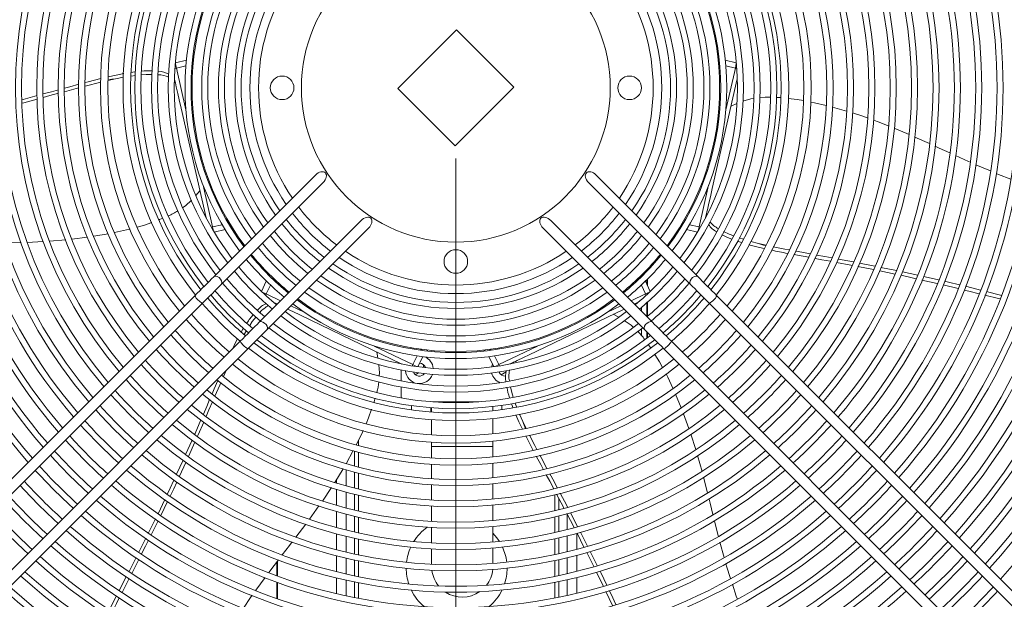
# Model space of a CAD drawing. Units: millimetres. Extents: x 1 to 409, y 9 to 286.
# Drawn here: x 186 to 200, y 77 to 85 of the extents above; entities that cross this region are included whole.
import ezdxf

# ---------------------------------------------------------------- set-up
doc = ezdxf.new("R2010")
doc.units = ezdxf.units.MM
doc.styles.add('SLDTEXTSTYLE2', font='TXT', dxfattribs={"width": 0.75})
doc.dimstyles.new('SLDDIMSTYLE1', dxfattribs={"dimtxt": 3.5, "dimasz": 4, "dimexe": 0, "dimexo": 0.0625, "dimgap": 0.875, "dimtad": 1, "dimdec": 1, "dimlfac": 33, "dimrnd": 1e-09, "dimzin": 12, "dimdsep": 46, "dimtxsty": 'SLDTEXTSTYLE2', "dimsah": 1, "dimcen": 0.09, "dimadec": 0, "dimazin": 3, "dimtfac": 1, "dimtofl": 0, "dimtmove": 0, "dimatfit": 3, "dimfxl": 0, "dimfrac": 2, "dimtolj": 1, "dimtzin": 12, "dimarcsym": 0})
doc.dimstyles.new('SLDDIMSTYLE5', dxfattribs={"dimtxt": 3.5, "dimasz": 4, "dimexe": 0, "dimexo": 0.0625, "dimgap": 0.875, "dimtad": 1, "dimdec": 0, "dimlfac": 33, "dimrnd": 1e-09, "dimzin": 12, "dimdsep": 46, "dimtxsty": 'SLDTEXTSTYLE2', "dimsah": 1, "dimcen": 0.09, "dimadec": 0, "dimazin": 3, "dimtfac": 1, "dimtofl": 0, "dimtmove": 0, "dimatfit": 3, "dimfxl": 0, "dimfrac": 2, "dimtolj": 1, "dimtzin": 12, "dimarcsym": 0})

# ---------------------------------------------------------------- blocks, each defined once
blk = doc.blocks.new('_D_32')
at = {"color": 7, "linetype": 'Continuous', "lineweight": 0}
for p, q in [((192.183, 83.414), (192.183, 24.096)), ((160.305, 54.02), (160.305, 24.096)), ((192.183, 25.096), (160.305, 25.096))]:
    blk.add_line(p, q, dxfattribs=at)
for points in [[(160.305, 25.096), (164.305, 24.496), (164.305, 25.696)], [(192.183, 25.096), (188.183, 25.696), (188.183, 24.496)]]:
    blk.add_solid(points, dxfattribs=at)
at = {"color": 7, "linetype": 'Continuous', "lineweight": 0, "insert": (171.506, 29.607, -35.765), "char_height": 3.5, "attachment_point": 1, "style": 'SLDTEXTSTYLE2'}
blk.add_mtext('1052', dxfattribs=at)
blk = doc.blocks.new('_D_33')
at = {"color": 7, "linetype": 'Continuous', "lineweight": 0}
for p, q in [((192.183, 83.414), (192.183, 24.096)), ((255.952, 54.02), (255.952, 24.096)), ((192.183, 25.096), (255.952, 25.096))]:
    blk.add_line(p, q, dxfattribs=at)
for points in [[(192.183, 25.096), (196.183, 24.496), (196.183, 25.696)], [(255.952, 25.096), (251.952, 25.696), (251.952, 24.496)]]:
    blk.add_solid(points, dxfattribs=at)
at = {"color": 7, "linetype": 'Continuous', "lineweight": 0, "insert": (217.615, 29.607, -35.765), "char_height": 3.5, "attachment_point": 1, "style": 'SLDTEXTSTYLE2'}
blk.add_mtext('2104', dxfattribs=at)

msp = doc.modelspace()

# ---------------------------------------------------------------- linework, layer by layer
at = {"color": 7, "linetype": 'Continuous', "lineweight": 15}
for p, q in [((192.192, 85.2323), (191.3652, 84.4055)), ((193.0016, 84.4227), (192.192, 85.2323)), ((188.3764, 84.804), (188.2211, 84.7686)), ((188.2342, 84.694), (188.3691, 84.7248)), ((196.1457, 84.7686), (195.9904, 84.804)), ((196.1326, 84.694), (195.9977, 84.7248)), ((187.6568, 84.589), (187.5947, 84.5801)), ((188.2342, 84.694), (188.2193, 84.6889)), ((188.2342, 84.694), (188.3692, 84.1026)), ((195.9976, 84.1026), (196.1326, 84.694)), ((187.167, 84.4925), (186.9458, 84.4361)), ((187.2665, 84.5159), (187.3742, 84.5405)), ((187.4885, 84.5625), (187.3742, 84.5405)), ((188.2089, 84.5325), (188.2072, 84.5399)), ((188.2199, 84.4843), (188.2089, 84.5325)), ((188.2199, 84.4843), (188.2097, 84.4948)), ((196.1596, 84.5399), (195.8057, 82.9897)), ((191.3652, 84.4055), (192.1748, 83.5959)), ((192.1748, 83.5959), (193.0016, 84.4227)), ((196.1527, 84.1918), (196.0721, 84.1567)), ((188.6556, 82.5756), (188.3017, 84.1259)), ((197.7033, 84.0845), (197.5043, 84.1409)), ((198.5885, 83.7542), (198.375, 83.8419)), ((198.8741, 83.6252), (198.6691, 83.7179)), ((199.7352, 83.2388), (199.5303, 83.3275)), ((190.2004, 83.1811), (188.7618, 81.7425)), ((188.8689, 81.6353), (190.3076, 83.074)), ((194.0592, 83.074), (195.4979, 81.6353)), ((195.605, 81.7425), (194.1664, 83.1811)), ((188.5114, 82.8933), (188.5681, 82.9588)), ((188.6118, 83.0399), (188.7467, 82.4485)), ((195.62, 82.4485), (195.755, 83.0399)), ((190.8433, 82.5383), (189.4046, 81.0997)), ((194.9622, 81.0997), (193.5235, 82.5383)), ((195.7129, 82.5831), (195.7112, 82.5756)), ((195.7239, 82.6312), (195.7129, 82.5831)), ((195.7239, 82.6312), (195.729, 82.6161)), ((188.7467, 82.4485), (188.8817, 82.4793)), ((188.7672, 82.3756), (188.9226, 82.411)), ((189.5118, 80.9925), (190.9504, 82.4312)), ((193.4164, 82.4312), (194.855, 80.9925)), ((195.4442, 82.411), (195.5995, 82.3756)), ((195.62, 82.4485), (195.4851, 82.4793)), ((195.62, 82.4485), (195.6352, 82.4466)), ((185.8126, 82.2219), (186.0412, 82.2274)), ((186.1273, 82.2296), (186.3539, 82.2413)), ((186.4428, 82.2464), (186.6705, 82.2663)), ((186.7584, 82.2748), (186.9801, 82.3038)), ((187.0674, 82.3161), (187.2698, 82.3507)), ((196.1865, 82.2924), (196.2459, 82.2736)), ((196.3503, 82.2431), (196.4615, 82.2136)), ((196.5692, 82.1891), (196.4615, 82.2136)), ((194.8837, 81.8236), (194.8837, 81.8449)), ((194.8923, 81.8325), (194.8923, 81.854)), ((198.0844, 81.8449), (197.865, 81.888)), ((197.8862, 81.936), (198.1043, 81.8932)), ((198.1901, 81.876), (198.4083, 81.8312)), ((198.494, 81.8134), (198.7092, 81.7668)), ((189.5049, 81.6808), (189.4358, 81.5372)), ((194.931, 81.5372), (194.8619, 81.6808)), ((194.8837, 81.6354), (194.8837, 81.7024)), ((194.8923, 81.6176), (194.8923, 81.711)), ((198.9831, 81.6484), (198.7687, 81.6978)), ((189.5023, 81.501), (189.5624, 81.6257)), ((194.8645, 81.501), (194.8044, 81.6257)), ((199.28, 81.5767), (199.0699, 81.6277)), ((188.494, 81.4747), (182.9904, 75.9711)), ((189.5023, 81.501), (189.7073, 81.4023)), ((189.6128, 81.3805), (189.6059, 81.3839)), ((194.6595, 81.4023), (194.8645, 81.501)), ((194.7608, 81.3839), (194.7049, 81.3569)), ((194.8697, 81.4866), (194.8645, 81.501)), ((194.8923, 81.1858), (194.8923, 81.386)), ((201.3763, 75.9711), (195.8727, 81.4747)), ((183.0976, 75.864), (188.6012, 81.3676)), ((189.6574, 81.3591), (189.6128, 81.3805)), ((189.6574, 81.3591), (189.6451, 81.3579)), ((189.656, 81.3561), (189.656, 81.3598)), ((189.8519, 81.3327), (190.0488, 81.2378)), ((194.5603, 81.2873), (193.3282, 80.6939)), ((194.318, 81.2378), (194.5149, 81.3327)), ((194.8075, 81.3122), (194.8075, 81.2544)), ((194.8081, 81.2537), (194.8081, 81.3127)), ((194.8837, 81.1787), (194.8837, 81.3783)), ((195.7656, 81.3676), (201.2692, 75.864)), ((191.4213, 80.5097), (189.9886, 81.1996)), ((194.484, 81.1722), (194.4067, 81.2133)), ((189.2237, 80.9829), (189.1916, 80.9282)), ((194.8075, 81.0087), (194.8075, 80.9089)), ((194.8081, 80.9082), (194.8081, 81.0092)), ((189.1369, 80.8319), (183.6333, 75.3283)), ((194.8837, 80.8766), (194.8837, 80.9638)), ((194.8923, 80.8832), (194.8923, 80.9553)), ((200.7335, 75.3283), (195.2299, 80.8319)), ((183.7404, 75.2212), (189.244, 80.7248)), ((191.031, 80.7649), (191.5775, 80.5017)), ((192.7893, 80.5017), (193.3358, 80.7649)), ((195.1228, 80.7248), (200.6264, 75.2212)), ((191.0827, 80.5968), (191.0671, 80.6802)), ((191.5775, 80.5017), (191.6375, 80.6264)), ((191.6473, 80.4723), (191.7164, 80.6158)), ((192.6504, 80.6158), (192.7195, 80.4723)), ((192.7893, 80.5017), (192.7293, 80.6264)), ((188.9404, 80.4211), (188.9005, 80.3327)), ((191.4105, 80.5148), (191.4105, 80.5118)), ((191.4105, 80.4253), (191.4105, 80.2713)), ((191.5692, 80.4883), (191.5775, 80.5017)), ((191.7251, 80.501), (191.7251, 80.4625)), ((192.7893, 80.5017), (192.7976, 80.4883)), ((192.9524, 80.513), (192.9455, 80.5097)), ((192.9969, 80.5344), (192.9524, 80.513)), ((192.9969, 80.5344), (192.9884, 80.5212)), ((191.6547, 80.3857), (191.6104, 80.36)), ((192.8954, 80.4022), (192.8225, 80.36)), ((191.4105, 80.185), (191.4105, 80.0666)), ((195.3685, 79.8902), (195.2877, 80.0849)), ((191.5585, 79.8612), (191.5585, 79.9222)), ((191.8312, 79.8926), (191.8312, 79.8321)), ((191.8411, 79.8918), (191.8411, 79.8313)), ((191.8572, 79.9757), (192.5095, 79.9757)), ((192.7072, 79.8485), (192.7072, 79.9092)), ((192.8312, 79.9254), (192.8312, 79.8644)), ((193.0218, 79.9579), (193.0422, 79.9048)), ((191.8411, 79.7241), (191.8411, 79.5081)), ((192.7072, 79.5242), (192.7072, 79.7408)), ((193.0838, 79.8031), (193.1303, 79.6974)), ((195.4762, 79.6014), (195.3998, 79.8076)), ((193.1783, 79.5979), (193.1303, 79.6974)), ((195.5734, 79.3022), (195.5042, 79.5172)), ((188.3649, 79.2314), (188.4558, 79.4361)), ((188.4967, 79.4043), (188.4076, 79.2018)), ((190.8076, 79.3557), (190.8076, 79.4331)), ((191.8411, 79.4039), (191.8411, 79.3465)), ((191.8411, 79.3465), (191.8411, 79.1832)), ((191.8411, 79.3465), (192.7072, 79.3465)), ((192.7072, 79.3465), (192.7072, 79.4196)), ((192.7072, 79.1982), (192.7072, 79.3465)), ((190.6313, 79.1013), (190.7345, 79.2885)), ((190.7497, 79.0685), (190.7497, 79.2797)), ((190.8076, 79.0533), (190.8076, 79.2639)), ((195.6614, 78.9938), (195.5979, 79.2177)), ((188.3704, 79.1191), (188.2798, 78.9236)), ((190.4722, 78.8366), (190.589, 79.0301)), ((191.8411, 79.0943), (191.8411, 78.8902)), ((192.7072, 78.9044), (192.7072, 79.1091)), ((190.4988, 78.8261), (190.4988, 78.8807)), ((190.6313, 78.7879), (190.6313, 79.0133)), ((190.7497, 78.7565), (190.7497, 78.9807)), ((190.8076, 78.7422), (190.8076, 78.9657)), ((195.7383, 78.6907), (195.6824, 78.9111)), ((190.2989, 78.5742), (190.4252, 78.7644)), ((191.8411, 78.8052), (191.8411, 78.5877)), ((192.7072, 78.6012), (192.7072, 78.8192)), ((190.4988, 78.5115), (190.4988, 78.7375)), ((190.6313, 78.4753), (190.6313, 78.6999)), ((190.7497, 78.4456), (190.7497, 78.669)), ((190.8076, 78.432), (190.8076, 78.6549)), ((193.5821, 78.4373), (193.5821, 78.6604)), ((193.64, 78.4512), (193.64, 78.6079)), ((187.9756, 78.3936), (188.0714, 78.595)), ((188.1114, 78.5682), (188.014, 78.3675)), ((190.1148, 78.3164), (190.2492, 78.504)), ((191.8411, 78.5027), (191.8411, 78.2854)), ((192.7072, 78.2982), (192.7072, 78.5161)), ((190.4988, 78.1982), (190.4988, 78.4233)), ((190.6313, 78.1638), (190.6313, 78.3876)), ((190.7497, 78.1356), (190.7497, 78.3584)), ((190.8076, 78.1226), (190.8076, 78.3449)), ((193.5821, 78.1277), (193.5821, 78.3502)), ((193.64, 78.1408), (193.64, 78.3638)), ((193.8542, 78.198), (193.7509, 78.3969)), ((193.7584, 78.1695), (193.7584, 78.3823)), ((193.8019, 78.4097), (193.9043, 78.2128)), ((187.842, 78.1231), (187.9397, 78.3203)), ((187.9779, 78.2944), (187.8798, 78.098)), ((189.9225, 78.0627), (190.0633, 78.2483)), ((191.8411, 78.2004), (191.8411, 77.983)), ((192.7072, 77.9953), (192.7072, 78.2131)), ((190.4988, 77.8859), (190.4988, 78.1103)), ((190.6313, 77.8532), (190.6313, 78.0764)), ((190.7497, 77.8263), (190.7497, 78.0486)), ((193.64, 77.8313), (193.64, 78.0538)), ((193.7584, 77.8586), (193.7584, 78.082)), ((193.8909, 77.8919), (193.8909, 78.1165)), ((193.9938, 77.924), (193.8956, 78.1184)), ((193.9449, 78.1339), (194.0449, 77.9373)), ((190.8076, 77.8139), (190.8076, 78.0358)), ((192.7072, 77.6924), (192.7072, 77.9101)), ((193.5821, 77.8187), (193.5821, 78.0408)), ((195.973, 77.7768), (195.9143, 77.9936)), ((190.4988, 77.5746), (190.4988, 77.7983)), ((191.8411, 77.8981), (191.8411, 77.6808)), ((193.7584, 77.5485), (193.7584, 77.7714)), ((193.8909, 77.5803), (193.8909, 77.8042)), ((194.083, 77.8623), (194.181, 77.6644)), ((187.7044, 77.7497), (187.604, 77.5516)), ((189.656, 77.5168), (189.656, 77.7144)), ((189.6646, 77.5136), (189.6646, 77.7256)), ((190.6313, 77.5433), (190.6313, 77.766)), ((190.7497, 77.5176), (190.7497, 77.7395)), ((190.8076, 77.5059), (190.8076, 77.7273)), ((193.5821, 77.5104), (193.5821, 77.732)), ((193.64, 77.5224), (193.64, 77.7444)), ((187.4266, 77.3091), (187.5274, 77.5047)), ((189.3567, 77.3126), (189.4901, 77.4944)), ((193.8909, 77.2695), (193.8909, 77.4928)), ((194.2655, 77.3734), (194.1695, 77.5705)), ((187.5665, 77.4775), (187.468, 77.2828)), ((189.656, 77.1961), (189.656, 77.4265)), ((189.6646, 77.1931), (189.6646, 77.4234)), ((190.4988, 77.2641), (190.4988, 77.4872)), ((190.6313, 77.2342), (190.6313, 77.4564)), ((190.7497, 77.2096), (190.7497, 77.431)), ((190.8076, 77.1983), (190.8076, 77.4194)), ((193.5821, 77.2027), (193.5821, 77.4239)), ((193.64, 77.2142), (193.64, 77.4357)), ((193.7584, 77.2392), (193.7584, 77.4615)), ((194.3949, 77.0979), (194.3024, 77.2958))]:
    msp.add_line(p, q, dxfattribs=at)
at = {"color": 7, "linetype": 'Continuous', "lineweight": 15, "flags": 128}
for points in [[(188.22, 84.7564), (188.2209, 84.7524), (188.2263, 84.7285), (188.2342, 84.694)], [(196.1326, 84.694), (196.1404, 84.7285), (196.1459, 84.7524), (196.1468, 84.7564)], [(187.273, 84.5706), (187.3819, 84.5946), (187.4903, 84.6153)], [(187.5979, 84.6327), (187.6421, 84.6394), (187.6585, 84.641)], [(187.8905, 84.6036), (187.8075, 84.603), (187.7417, 84.5978)], [(196.1509, 84.6873), (196.1491, 84.6884), (196.1326, 84.694)], [(186.6517, 84.4085), (186.7274, 84.4292), (186.8581, 84.4647)], [(186.9451, 84.4883), (186.986, 84.4994), (187.1685, 84.5451)], [(188.3017, 84.1259), (188.2752, 84.2423), (188.2545, 84.3326), (188.233, 84.4269), (188.2267, 84.4546), (188.2199, 84.4843)], [(186.3498, 84.3267), (186.469, 84.3587), (186.5687, 84.3859)], [(186.5697, 84.3364), (186.448, 84.3034), (186.3522, 84.2772)], [(186.8575, 84.4136), (186.819, 84.4038), (186.6532, 84.359)], [(186.0492, 84.246), (186.0676, 84.2508), (186.2661, 84.3042)], [(186.2684, 84.2543), (186.0775, 84.202), (186.0523, 84.1953)], [(196.3919, 84.265), (196.3496, 84.2585), (196.2369, 84.2245)], [(196.6269, 84.2797), (196.5555, 84.2811), (196.4752, 84.2758)], [(196.7716, 84.2759), (196.7625, 84.2769), (196.7156, 84.2779)], [(197.0953, 84.2325), (197.0079, 84.2491), (196.8783, 84.2638)], [(197.4154, 84.163), (197.2517, 84.2027), (197.1979, 84.2129)], [(198.0027, 83.9866), (197.9456, 84.0072), (197.7865, 84.0585)], [(198.2927, 83.8757), (198.1649, 83.9282), (198.0854, 83.9568)], [(199.1636, 83.4933), (199.0112, 83.5633), (198.9553, 83.5885)], [(199.4498, 83.3624), (199.4289, 83.3715), (199.244, 83.4563)], [(200.027, 83.1228), (199.8515, 83.1884), (199.816, 83.2038)], [(195.8057, 82.9897), (195.7792, 82.8733), (195.7585, 82.7829), (195.737, 82.6886), (195.7307, 82.6609), (195.7239, 82.6312)], [(188.3244, 82.7213), (188.3622, 82.7467), (188.4482, 82.8259)], [(187.6797, 82.4457), (187.768, 82.4697), (187.8873, 82.5118)], [(187.9896, 82.5479), (187.9982, 82.551), (188.0431, 82.5704)], [(187.3602, 82.369), (187.5306, 82.4052), (187.5795, 82.4185)], [(188.7262, 82.4467), (188.7294, 82.4464), (188.7467, 82.4485)], [(188.7467, 82.4485), (188.7546, 82.414), (188.7601, 82.3901), (188.761, 82.3861)], [(195.6058, 82.3861), (195.6067, 82.3901), (195.6122, 82.414), (195.62, 82.4485)], [(195.9672, 82.3816), (196.0439, 82.3453), (196.109, 82.3201)], [(189.5586, 82.325), (189.6809, 82.18), (189.8113, 82.042)], [(196.2201, 82.2276), (196.1757, 82.2413), (196.1629, 82.246)], [(189.3907, 82.1571), (189.5095, 82.0175), (189.6443, 81.8751)], [(196.5399, 82.1429), (196.4729, 82.1579), (196.3247, 82.1967)], [(196.4615, 82.2136), (196.5305, 82.1919), (196.5619, 82.1864)], [(196.6687, 82.167), (196.8319, 82.134), (196.8938, 82.1224)], [(196.9829, 82.1057), (197.0208, 82.0986), (197.1948, 82.0665)], [(189.2228, 81.9892), (189.3383, 81.8547), (189.4774, 81.7081)], [(189.8113, 82.042), (189.9493, 81.9116), (190.0943, 81.7894)], [(197.1709, 82.0187), (197.0926, 82.033), (196.9605, 82.0577)], [(197.4749, 81.9623), (197.356, 81.9847), (197.2588, 82.0025)], [(197.2793, 82.0509), (197.3989, 82.0288), (197.4981, 82.0101)], [(197.7795, 81.9047), (197.7643, 81.9077), (197.5614, 81.946)], [(197.5846, 81.9938), (197.7766, 81.9575), (197.801, 81.9527)], [(189.0551, 81.8215), (189.1663, 81.6929), (189.3104, 81.5411)], [(189.6443, 81.8751), (189.7868, 81.7402), (189.9263, 81.6214)], [(198.3893, 81.7815), (198.1731, 81.8275), (198.1709, 81.8279)], [(188.7618, 81.7425), (188.7328, 81.7135), (188.702, 81.6827), (188.6695, 81.6502), (188.6358, 81.6165), (188.601, 81.5817), (188.5656, 81.5463), (188.5299, 81.5105), (188.494, 81.4747)], [(188.7618, 81.7425), (188.7688, 81.7477), (188.7889, 81.7521), (188.8131, 81.7467), (188.8377, 81.7324), (188.8588, 81.7113), (188.8732, 81.6867), (188.8786, 81.6625), (188.8741, 81.6423), (188.8689, 81.6353)], [(189.4774, 81.7081), (189.624, 81.5691), (189.7585, 81.4536)], [(195.605, 81.7425), (195.598, 81.7477), (195.5779, 81.7521), (195.5536, 81.7467), (195.5291, 81.7324), (195.508, 81.7113), (195.4936, 81.6867), (195.4882, 81.6625), (195.4926, 81.6423), (195.4979, 81.6353)], [(195.8727, 81.4747), (195.8369, 81.5105), (195.8012, 81.5463), (195.7657, 81.5817), (195.731, 81.6165), (195.6972, 81.6502), (195.6648, 81.6827), (195.634, 81.7135), (195.605, 81.7425)], [(198.6869, 81.7167), (198.5937, 81.7381), (198.4717, 81.764)], [(198.7898, 81.7494), (198.8137, 81.7442), (199.0046, 81.7003)], [(199.0895, 81.6808), (199.1443, 81.6682), (199.3007, 81.6301)], [(188.6012, 81.3676), (188.637, 81.4034), (188.6728, 81.4392), (188.7082, 81.4746), (188.7429, 81.5094), (188.7767, 81.5431), (188.8091, 81.5755), (188.84, 81.6064), (188.8689, 81.6353)], [(188.8874, 81.6539), (188.9957, 81.5295), (189.1435, 81.3742)], [(189.3104, 81.5411), (189.4621, 81.3971), (189.5908, 81.2858)], [(189.4447, 81.5288), (189.4484, 81.527), (189.4704, 81.5164), (189.5023, 81.501)], [(194.8645, 81.501), (194.8964, 81.5164), (194.9184, 81.527), (194.9221, 81.5288)], [(195.4979, 81.6353), (195.5268, 81.6064), (195.5577, 81.5755), (195.5901, 81.5431), (195.6239, 81.5094), (195.6586, 81.4746), (195.694, 81.4392), (195.7298, 81.4034), (195.7656, 81.3676)], [(199.5785, 81.5032), (199.4324, 81.5396), (199.3636, 81.5564)], [(199.3856, 81.6094), (199.4736, 81.588), (199.5977, 81.5564)], [(199.6792, 81.5358), (199.8036, 81.5042), (199.8953, 81.4806)], [(188.7199, 81.4863), (188.8242, 81.3672), (188.9765, 81.2072)], [(189.5023, 81.501), (189.4964, 81.4846), (189.4959, 81.4811)], [(199.8738, 81.4295), (199.851, 81.4352), (199.6595, 81.483)], [(188.6012, 81.3676), (188.7037, 81.2509), (188.8582, 81.0889)], [(189.1435, 81.3742), (189.2988, 81.2264), (189.4231, 81.1182)], [(189.9886, 81.1996), (189.881, 81.2514), (189.8065, 81.2873)], [(188.3747, 81.1411), (188.4722, 81.0309), (188.6324, 80.8631)], [(188.9765, 81.2072), (189.1364, 81.0549), (189.2555, 80.9506)], [(189.3602, 81.178), (189.3074, 81.1107), (189.2706, 81.0563)], [(189.5118, 80.9925), (189.517, 80.9995), (189.5214, 81.0197), (189.516, 81.0439), (189.5016, 81.0685), (189.4805, 81.0896), (189.456, 81.1039), (189.4317, 81.1093), (189.4116, 81.1049), (189.4046, 81.0997)], [(194.691, 81.03), (194.6593, 81.0598), (194.5638, 81.1254)], [(194.855, 80.9925), (194.8498, 80.9995), (194.8454, 81.0197), (194.8508, 81.0439), (194.8651, 81.0685), (194.8862, 81.0896), (194.9108, 81.1039), (194.935, 81.1093), (194.9552, 81.1049), (194.9622, 81.0997)], [(188.8582, 81.0889), (189.0202, 80.9345), (189.1371, 80.8316)], [(189.4046, 81.0997), (189.3756, 81.0707), (189.3448, 81.0399), (189.3124, 81.0074), (189.2786, 80.9737), (189.2439, 80.9389), (189.2085, 80.9035), (189.1727, 80.8677), (189.1369, 80.8319)], [(189.1512, 80.9614), (189.1759, 81.0041), (189.1849, 81.018)], [(189.244, 80.7248), (189.2798, 80.7606), (189.3156, 80.7964), (189.351, 80.8318), (189.3858, 80.8665), (189.4195, 80.9003), (189.4519, 80.9327), (189.4828, 80.9636), (189.5118, 80.9925)], [(194.855, 80.9925), (194.884, 80.9636), (194.9148, 80.9327), (194.9473, 80.9003), (194.981, 80.8665), (195.0158, 80.8318), (195.0512, 80.7964), (195.087, 80.7606), (195.1228, 80.7248)], [(195.2299, 80.8319), (195.1941, 80.8677), (195.1583, 80.9035), (195.1229, 80.9389), (195.0882, 80.9737), (195.0544, 81.0074), (195.022, 81.0399), (194.9911, 81.0707), (194.9622, 81.0997)], [(188.1556, 80.922), (188.2486, 80.8176), (188.4139, 80.6447)], [(188.6324, 80.8631), (188.8002, 80.7029), (188.9103, 80.6054)], [(189.0207, 80.7157), (189.0489, 80.7733), (189.0995, 80.8695)], [(187.9511, 80.7175), (188.0403, 80.6177), (188.2099, 80.4406)], [(192.5754, 80.7052), (192.5839, 80.7041), (192.6011, 80.697)], [(193.3282, 80.6939), (193.2206, 80.6421), (193.1371, 80.6019), (193.05, 80.5599), (193.0243, 80.5476), (192.9969, 80.5344)], [(194.9372, 80.7388), (194.9311, 80.7485), (194.9017, 80.7885)], [(188.4139, 80.6447), (188.5868, 80.4793), (188.6913, 80.3863)], [(195.1034, 80.4635), (195.0616, 80.5421), (194.996, 80.6459)], [(187.7372, 80.5036), (187.8225, 80.4086), (187.9964, 80.2271)], [(188.2099, 80.4406), (188.387, 80.2711), (188.4868, 80.1818)], [(191.1009, 80.3427), (191.1046, 80.387), (191.0965, 80.4999)], [(191.5775, 80.5017), (191.6094, 80.4863), (191.6314, 80.4757), (191.6351, 80.4739)], [(192.7007, 80.5113), (192.6994, 80.5083), (192.6869, 80.468)], [(192.7317, 80.4739), (192.7354, 80.4757), (192.7574, 80.4863), (192.7893, 80.5017)], [(187.5233, 80.2897), (187.6049, 80.1993), (187.783, 80.0137)], [(188.7397, 80.088), (188.7699, 80.1579), (188.8226, 80.2797)], [(195.2502, 80.1674), (195.1773, 80.325), (195.1529, 80.3707)], [(187.9964, 80.2271), (188.1779, 80.0532), (188.2728, 79.9679)], [(188.8628, 80.249), (188.8468, 80.2136), (188.779, 80.0572)], [(192.9534, 80.1889), (192.9729, 80.1059), (192.993, 80.0421)], [(187.3094, 80.0759), (187.3863, 79.991), (187.5695, 79.8002)], [(187.783, 80.0137), (187.9686, 79.8356), (188.059, 79.754)], [(188.6157, 79.8012), (188.6639, 79.9119), (188.7048, 80.0069)], [(191.0269, 79.9695), (191.0307, 79.9804), (191.044, 80.0298)], [(187.0956, 79.8621), (187.1691, 79.7813), (187.356, 79.5868)], [(188.7441, 79.9768), (188.694, 79.861), (188.6549, 79.7701)], [(190.9144, 79.6659), (190.9506, 79.7497), (190.9925, 79.8703)], [(192.9908, 79.8947), (192.9743, 79.9366), (192.9701, 79.9492)], [(187.5695, 79.8002), (187.7603, 79.617), (187.8451, 79.5402)], [(188.4903, 79.5136), (188.4979, 79.5308), (188.5809, 79.7214)], [(193.1238, 79.5914), (193.0756, 79.6934), (193.0324, 79.792)], [(186.8819, 79.6483), (186.9509, 79.5726), (187.1426, 79.3733)], [(187.356, 79.5868), (187.5505, 79.3998), (187.6313, 79.3264)], [(188.6207, 79.6906), (188.5423, 79.5081), (188.5305, 79.4812)], [(190.7752, 79.3684), (190.8531, 79.5239), (190.8734, 79.571)], [(193.2771, 79.2901), (193.2568, 79.3281), (193.172, 79.495)], [(193.224, 79.5045), (193.299, 79.3581), (193.3284, 79.3027)], [(186.6681, 79.4345), (186.7341, 79.3624), (186.9291, 79.1599)], [(187.1426, 79.3733), (187.3418, 79.1816), (187.4175, 79.1126)], [(186.4544, 79.2208), (186.5162, 79.1534), (186.7157, 78.9464)], [(186.9291, 79.1599), (187.1317, 78.9648), (187.2038, 78.8988)], [(193.4188, 79.0241), (193.3828, 79.0916), (193.32, 79.2095)], [(193.3712, 79.2221), (193.3891, 79.1884), (193.4709, 79.0352)], [(188.2384, 78.9531), (188.3288, 79.1502), (188.3293, 79.1513)], [(186.2407, 79.0071), (186.2985, 78.9442), (186.5022, 78.7329)], [(186.7157, 78.9464), (186.9227, 78.7469), (186.9901, 78.6851)], [(193.5664, 78.747), (193.509, 78.8553), (193.4603, 78.9465)], [(193.5123, 78.9578), (193.5703, 78.8493), (193.617, 78.7609)], [(186.027, 78.7934), (186.0821, 78.7336), (186.2887, 78.5195)], [(188.1089, 78.6738), (188.149, 78.7581), (188.2007, 78.8708)], [(188.2425, 78.8429), (188.1976, 78.7461), (188.1485, 78.6448)], [(186.5022, 78.7329), (186.7135, 78.5292), (186.7764, 78.4714)], [(193.711, 78.4736), (193.7035, 78.488), (193.6075, 78.6694)], [(193.658, 78.6835), (193.75, 78.5095), (193.7622, 78.486)], [(185.8133, 78.5797), (185.8647, 78.5241), (186.0753, 78.306)], [(186.2887, 78.5195), (186.5029, 78.3128), (186.5627, 78.2577)], [(195.8151, 78.3844), (195.7752, 78.5454), (195.7612, 78.6008)], [(186.0753, 78.306), (186.2934, 78.0954), (186.349, 78.0441)], [(195.8924, 78.0743), (195.8857, 78.0993), (195.837, 78.2961)], [(185.8618, 78.0926), (186.0838, 77.8781), (186.1354, 77.8304)], [(187.7055, 77.852), (187.7716, 77.9811), (187.8045, 78.0474)], [(192.7072, 78.1208), (192.7631, 78.0554), (192.7989, 78.0034)], [(187.8417, 78.0219), (187.7982, 77.9348), (187.7432, 77.8262)], [(189.7311, 77.8121), (189.8345, 77.9468), (189.8718, 77.996)], [(187.5656, 77.579), (187.5755, 77.5982), (187.6665, 77.7758)], [(194.1312, 77.649), (194.09, 77.7335), (194.0323, 77.8478)], [(189.5405, 77.5632), (189.5546, 77.5823), (189.6796, 77.7451)], [(196.063, 77.4803), (196.0061, 77.6548), (195.9958, 77.6927)], [(194.2208, 77.584), (194.2299, 77.5656), (194.3156, 77.387)], [(196.1612, 77.188), (196.1452, 77.2285), (196.0901, 77.3974)], [(187.2899, 77.0402), (187.3787, 77.2159), (187.3877, 77.2335)], [(189.1818, 77.0587), (189.2821, 77.211), (189.3054, 77.2428)], [(194.3517, 77.3116), (194.3766, 77.2598), (194.4444, 77.1136)], [(187.4286, 77.2049), (187.3891, 77.1269), (187.332, 77.0123)]]:
    msp.add_lwpolyline(points, dxfattribs=at)
at = {"color": 7, "linetype": 'Continuous', "lineweight": 15}
for centre, radius in [((192.1834, 84.4141), 13.9221), ((192.1834, 84.4141), 13.8191), ((192.1834, 84.4141), 2.1818), ((189.7288, 84.4141), 0.1667), ((194.6379, 84.4141), 0.1667), ((192.1834, 81.9596), 0.1667)]:
    msp.add_circle(centre, radius, dxfattribs=at)
for centre, radius, start, end in [((192.1834, 84.4141), 10.3646, 317.93282, 42.06718), ((192.1834, 84.4141), 10.0627, 318.02088, 41.97912), ((192.1834, 84.4141), 10.1475, 317.9956, 42.0044), ((192.1834, 84.4141), 9.8457, 318.08753, 41.91247), ((192.1834, 84.4141), 9.7608, 318.1144, 41.8856), ((192.1834, 84.4141), 9.4589, 318.2139, 41.7861), ((192.1834, 84.4141), 9.5438, 318.18529, 41.81471), ((192.1834, 84.4141), 9.1571, 318.31996, 41.68004), ((192.1834, 84.4141), 9.2419, 318.28945, 41.71055), ((192.1834, 84.4141), 8.8552, 318.43328, 41.56672), ((192.1834, 84.4141), 8.94, 318.40065, 41.59935), ((192.1834, 84.4141), 8.5533, 318.5546, 41.43309), ((192.1834, 84.4141), 8.6382, 318.51964, 41.48036), ((192.1834, 84.4141), 8.3363, 318.64726, 41.35274), ((192.1834, 84.4141), 8.2514, 318.68482, 41.31518), ((192.1834, 84.4141), 8.0344, 138.7845, 221.2155), ((192.1834, 84.4141), 7.9496, 138.82495, 221.17505), ((192.1834, 84.4141), 7.9496, 318.82495, 41.17505), ((192.1834, 84.4141), 8.0344, 318.7845, 41.2155), ((192.1834, 84.4141), 7.7325, 138.93247, 221.06753), ((192.1834, 84.4141), 7.7325, 318.93247, 41.06753), ((192.1834, 84.4141), 7.6477, 138.97617, 221.02383), ((192.1834, 84.4141), 7.6477, 318.97617, 41.02383), ((192.1834, 84.4141), 7.4307, 139.0925, 220.9075), ((192.1834, 84.4141), 7.3458, 139.13985, 220.86015), ((192.1834, 84.4141), 7.3458, 319.13985, 40.86015), ((192.1834, 84.4141), 7.4307, 319.0925, 40.9075), ((192.1834, 84.4141), 7.1288, 139.26611, 220.73389), ((192.1834, 84.4141), 7.1288, 319.26611, 40.73389), ((192.1834, 84.4141), 7.0439, 139.3176, 220.6824), ((192.1834, 84.4141), 7.0439, 319.3176, 40.6824), ((192.1834, 84.4141), 6.8269, 139.45513, 220.54487), ((192.1834, 84.4141), 6.7421, 139.51131, 220.48869), ((192.1834, 84.4141), 6.7421, 319.51131, 40.48869), ((192.1834, 84.4141), 6.8269, 319.45513, 40.54487), ((192.1834, 84.4141), 6.525, 139.66169, 220.33831), ((192.1834, 84.4141), 6.525, 319.66169, 40.33831), ((192.1834, 84.4141), 6.4402, 139.72324, 220.27676), ((192.1834, 84.4141), 6.4402, 319.72324, 40.27676), ((192.1834, 84.4141), 6.2232, 139.88836, 220.11164), ((192.1834, 84.4141), 6.1383, 139.9561, 220.0439), ((192.1834, 84.4141), 6.1383, 319.9561, 40.0439), ((192.1834, 84.4141), 6.2232, 319.88836, 40.11164), ((192.1834, 84.4141), 5.9213, 140.13823, 219.86177), ((192.1834, 84.4141), 5.9213, 320.13823, 39.86177), ((192.1834, 84.4141), 5.8364, 140.21313, 219.78687), ((192.1834, 84.4141), 5.8364, 320.21313, 39.78687), ((192.1834, 84.4141), 5.6194, 140.41506, 219.58494), ((192.1834, 84.4141), 5.5346, 140.49833, 219.50167), ((192.1834, 84.4141), 5.5346, 320.49833, 39.50167), ((192.1834, 84.4141), 5.6194, 320.41506, 39.58494), ((192.1834, 84.4141), 5.3308, 140.70913, 219.29087), ((192.1834, 84.4141), 5.3308, 320.70913, 39.29087), ((192.1834, 84.4141), 5.2421, 140.80605, 219.19395), ((192.1834, 84.4141), 5.2421, 320.80605, 39.19395), ((192.1834, 84.4141), 5.0219, 141.06164, 218.93836), ((192.1834, 84.4141), 5.0219, 321.06164, 38.93836), ((192.1834, 84.4141), 4.9179, 141.19028, 218.80972), ((192.1834, 84.4141), 4.9179, 321.19028, 38.80972), ((192.1834, 84.4141), 4.7025, 141.47498, 218.52502), ((192.1834, 84.4141), 4.5956, 141.62636, 218.37364), ((192.1834, 84.4141), 4.5956, 321.62636, 38.37364), ((192.1834, 84.4141), 4.7025, 321.47498, 38.52502), ((192.1834, 84.4141), 4.5352, 141.71493, 218.28507), ((192.1834, 84.4141), 4.4504, 141.84356, 218.15644), ((192.1834, 84.4141), 4.4504, 321.84356, 38.15644), ((192.1834, 84.4141), 4.5352, 321.71493, 38.28507), ((192.1834, 84.4141), 4.2991, 142.08557, 217.91443), ((192.1834, 84.4141), 4.2143, 142.22898, 217.77102), ((192.1834, 84.4141), 4.2143, 322.22898, 37.77102), ((192.1834, 84.4141), 4.2991, 322.08557, 37.91443), ((192.1834, 84.4141), 4.063, 142.49963, 217.50037), ((192.1834, 84.4141), 3.9782, 142.66054, 217.33946), ((192.1834, 84.4141), 3.9782, 322.66054, 37.33946), ((192.1834, 84.4141), 4.063, 322.49963, 37.50037), ((192.1834, 84.4141), 3.8269, 142.96527, 217.03473), ((192.1834, 84.4141), 3.8269, 322.96527, 37.03473), ((192.1834, 84.4141), 3.742, 143.14709, 216.85291), ((192.1834, 84.4141), 3.7273, 143.17959, 216.82041), ((192.1834, 84.4141), 3.5908, 143.49278, 216.50722), ((192.1834, 84.4141), 3.5908, 323.49278, 36.50722), ((192.1834, 84.4141), 3.7273, 323.17959, 36.82041), ((192.1834, 84.4141), 3.742, 323.14709, 36.85291), ((192.1834, 84.4141), 3.5059, 143.69989, 216.30011), ((192.1834, 84.4141), 3.5059, 323.69989, 36.30011), ((192.1834, 84.4141), 3.3547, 144.09544, 215.90456), ((192.1834, 84.4141), 3.2698, 144.33354, 215.66646), ((192.1834, 84.4141), 3.2698, 324.33354, 35.66646), ((192.1834, 84.4141), 3.3547, 324.09544, 35.90456), ((192.1834, 84.4141), 3.1185, 144.79062, 215.20938), ((192.1834, 84.4141), 3.0337, 145.06726, 214.93274), ((192.1834, 84.4141), 3.0337, 325.06726, 34.93274), ((192.1834, 84.4141), 3.1185, 324.79062, 35.20938), ((192.1834, 84.4141), 2.9091, 145.50327, 214.49673), ((192.1834, 84.4141), 2.9091, 325.50327, 34.49673), ((192.1834, 84.4141), 2.7879, 145.96547, 214.03453), ((192.1834, 84.4141), 2.7879, 325.96547, 34.03453), ((188.4447, 84.7745), 0.0287, 303.95751, 354.20233), ((188.4426, 84.8639), 0.0382, 308.24436, 350.13199), ((195.9335, 84.8714), 0.0495, 198.95427, 222.05303), ((195.9207, 84.7741), 0.0273, 185.30631, 234.60758), ((187.8405, 83.8091), 0.8457, 86.33261, 96.61256), ((187.9636, 84.2019), 0.3969, 65.47242, 87.866), ((187.9772, 84.3555), 0.2922, 58.55869, 89.41886), ((187.4083, 84.0381), 0.5036, 93.8875, 105.71088), ((187.7996, 83.3769), 0.8368, 292.47838, 303.1354), ((192.1834, 84.4141), 2.9091, 217.51837, 232.48163), ((192.1834, 84.4141), 2.7879, 217.19109, 232.80891), ((192.1834, 84.4141), 2.7879, 307.19109, 322.80891), ((192.1834, 84.4141), 2.9091, 307.51837, 322.48163), ((192.1834, 84.4141), 3.0337, 217.82732, 232.17268), ((192.1834, 84.4141), 3.0337, 307.82732, 322.17268), ((196.0781, 82.7749), 0.3977, 219.85978, 242.25466), ((188.9693, 82.4651), 0.0316, 33.1124, 81.9081), ((189.003, 82.3736), 0.0506, 42.79871, 66.79968), ((192.1834, 84.4141), 3.2698, 218.3477, 231.6523), ((192.1834, 84.4141), 3.1185, 218.02346, 225), ((192.1834, 84.4141), 3.1185, 308.02346, 321.97654), ((192.1834, 84.4141), 3.2698, 308.3477, 321.6523), ((195.3579, 82.3837), 0.0391, 110.06562, 139.73543), ((195.3945, 82.4682), 0.0274, 99.60265, 148.9201), ((196.0039, 82.6475), 0.2998, 213.4751, 243.61503), ((192.1834, 84.4141), 3.3547, 308.51668, 321.48332), ((196.3617, 83.0824), 0.8538, 240.60537, 250.9207), ((192.1834, 84.4141), 3.5059, 218.79754, 231.20246), ((192.1834, 84.4141), 3.1185, 225, 231.97654), ((192.1834, 84.4141), 2.7879, 235.96547, 304.03453), ((192.1834, 84.4141), 3.5059, 308.79754, 321.20246), ((192.1834, 84.4141), 3.5908, 308.94465, 321.05535), ((198.0111, 88.409), 6.4364, 257.74071, 259.80421), ((192.1834, 84.4141), 3.742, 219.19029, 230.80971), ((192.1834, 84.4141), 3.7273, 219.16719, 230.83281), ((192.1834, 84.4141), 2.9091, 235.50327, 270), ((192.1834, 84.4141), 2.9091, 270, 304.49673), ((192.1834, 84.4141), 3.7273, 309.16719, 320.83281), ((192.1834, 84.4141), 3.742, 309.19029, 320.80971), ((192.1834, 84.4141), 3.8269, 309.31953, 320.68047), ((192.1834, 84.4141), 3.9782, 219.5362, 230.48496), ((192.1834, 84.4141), 3.1185, 234.79062, 305.20938), ((192.1834, 84.4141), 3.0337, 235.06726, 304.93274), ((192.1834, 84.4141), 3.9782, 309.5362, 320.4638), ((192.1834, 84.4141), 4.063, 309.65063, 320.34937), ((192.1834, 84.4141), 4.2143, 219.84317, 230.15683), ((189.4978, 81.7711), 0.0388, 8.41294, 37.06816), ((189.5712, 81.7161), 0.0281, 355.27791, 46.05215), ((192.1834, 84.4141), 3.3547, 234.09544, 305.90456), ((192.1834, 84.4141), 3.2698, 234.33354, 305.66646), ((194.7978, 81.7144), 0.0309, 134.74623, 190.91654), ((194.8825, 81.7663), 0.053, 146.24992, 170.87531), ((192.1834, 84.4141), 4.2143, 309.84317, 320.15683), ((192.1834, 84.4141), 4.4504, 220.11745, 229.88255), ((192.1834, 84.4141), 3.5908, 233.49278, 306.50722), ((192.1834, 84.4141), 3.5059, 233.69989, 306.30011), ((192.1834, 84.4141), 4.2991, 309.94522, 320.05478), ((192.1834, 84.4141), 4.4504, 310.11745, 319.88255), ((188.7585, 81.632), 0.3077, 210.74625, 239.25375), ((192.1834, 84.4141), 4.5956, 220.27207, 229.72793), ((192.1834, 84.4141), 3.742, 233.14709, 306.85291), ((192.1834, 84.4141), 3.7273, 233.17959, 270), ((192.1834, 84.4141), 3.7273, 270, 306.82041), ((192.1834, 84.4141), 4.5352, 310.20901, 319.79099), ((192.1834, 84.4141), 4.5956, 310.27207, 319.72793), ((195.6084, 81.632), 0.3076, 300.74245, 329.25755), ((189.6071, 81.0882), 0.293, 109.95835, 140.86957), ((189.7173, 80.9836), 0.3955, 117.00578, 139.34236), ((192.1834, 84.4141), 3.9782, 232.66054, 307.33946), ((192.1834, 84.4141), 3.8269, 232.96527, 307.03473), ((192.1834, 84.4141), 4.7025, 310.37985, 319.62015), ((192.1834, 84.4141), 4.9179, 220.58259, 229.41741), ((189.9475, 80.6426), 0.8442, 137.66094, 147.97257), ((192.1834, 84.4141), 4.063, 232.49963, 307.50037), ((192.1834, 84.4141), 4.9179, 310.58259, 319.41741), ((192.1834, 84.4141), 5.0219, 310.67422, 319.32578), ((192.1834, 84.4141), 5.2421, 220.8563, 229.1437), ((192.1834, 84.4141), 4.2991, 232.08557, 307.91443), ((192.1834, 84.4141), 4.2143, 232.22898, 307.77102), ((194.1826, 80.3823), 0.8201, 35.4657, 46.04698), ((192.1834, 84.4141), 5.2421, 310.8563, 319.1437), ((189.4013, 80.9892), 0.3076, 210.74197, 239.25755), ((192.1834, 84.4141), 4.5352, 231.71493, 308.28507), ((192.1834, 84.4141), 4.4504, 231.84356, 308.15644), ((194.9654, 80.9893), 0.3078, 300.7528, 329.24768), ((192.1834, 84.4141), 5.3308, 310.92536, 319.07464), ((192.1834, 84.4141), 5.5346, 221.07558, 228.92442), ((192.1834, 84.4141), 4.7025, 231.47498, 308.52502), ((192.1834, 84.4141), 4.5956, 231.62636, 308.37364), ((191.7028, 80.6899), 0.0279, 82.8032, 131.91764), ((191.7959, 80.6503), 0.0556, 96.64805, 120.29228), ((192.6639, 80.6864), 0.0313, 45.11161, 96.15926), ((192.1834, 84.4141), 5.5346, 311.07558, 318.92442), ((192.1834, 84.4141), 5.6194, 311.13493, 318.86507), ((192.1834, 84.4141), 5.8364, 221.27886, 228.72114), ((192.1834, 84.4141), 4.9179, 231.19028, 308.80972), ((191.6681, 80.4303), 0.197, 5.40224, 67.90279), ((192.1834, 84.4141), 5.8364, 311.27886, 318.72114), ((192.1834, 84.4141), 5.0219, 231.06164, 308.93836), ((191.6681, 80.4303), 0.197, 184.75644, 340.50351), ((191.6681, 80.4303), 0.0909, 18.55502, 88.3024), ((193.1781, 80.3259), 0.2937, 161.31182, 192.33506), ((193.3304, 80.3473), 0.3979, 168.34063, 190.77154), ((192.1834, 84.4141), 5.9213, 311.33225, 318.66775), ((192.1834, 84.4141), 6.1383, 221.4621, 228.5379), ((192.1834, 84.4141), 5.3308, 230.70913, 309.29087), ((192.1834, 84.4141), 5.2421, 230.80605, 309.19395), ((191.6681, 80.4303), 0.0909, 202.4288, 322.83115), ((192.8802, 80.4303), 0.197, 193.96667, 248.83791), ((192.8802, 80.4303), 0.0909, 201.12933, 274.56994), ((192.1834, 84.4141), 6.1383, 311.4621, 318.5379), ((192.1834, 84.4141), 6.2232, 311.51039, 318.48961), ((192.1834, 84.4141), 6.4402, 221.62813, 228.37187), ((192.1834, 84.4141), 5.5346, 230.49833, 309.50167), ((190.2754, 80.3376), 0.8224, 343.98256, 354.59486), ((193.7398, 80.3149), 0.8459, 189.10519, 199.40385), ((192.1834, 84.4141), 6.4402, 311.62813, 318.37187), ((192.1834, 84.4141), 5.6194, 230.41506, 309.58494), ((191.5014, 80.0666), 0.0909, 180, 203.74225), ((192.1834, 84.4141), 6.525, 311.67202, 318.32798), ((192.1834, 84.4141), 6.7421, 221.77927, 228.22073), ((192.1834, 84.4141), 5.9213, 230.13823, 309.86177), ((192.1834, 84.4141), 5.8364, 230.21313, 309.78687), ((192.1834, 84.4141), 6.7421, 311.77927, 318.22073), ((192.1834, 84.4141), 6.8269, 311.81934, 318.18066), ((192.1834, 84.4141), 6.1383, 229.9561, 310.0439), ((192.1834, 84.4141), 7.0439, 221.91743, 228.08257), ((192.1834, 84.4141), 6.2232, 229.88836, 310.11164), ((193.6155, 79.8438), 0.5067, 196.79948, 208.79425), ((192.1834, 84.4141), 7.0439, 311.91743, 318.08257), ((192.1834, 84.4141), 7.1288, 311.95416, 318.04584), ((192.1834, 84.4141), 7.3458, 222.04422, 227.95578), ((192.1834, 84.4141), 6.525, 229.66169, 310.33831), ((192.1834, 84.4141), 6.4402, 229.72324, 310.27676), ((192.1834, 84.4141), 7.3458, 312.04422, 317.95578), ((192.1834, 84.4141), 7.4307, 312.07801, 317.92199), ((192.1834, 84.4141), 7.6477, 222.16099, 227.83901), ((192.1834, 84.4141), 6.8269, 229.45513, 310.54487), ((192.1834, 84.4141), 6.7421, 229.51131, 310.48869), ((192.1834, 84.4141), 7.6477, 312.16099, 317.83901), ((192.1834, 84.4141), 7.7325, 312.19217, 317.80783), ((192.1834, 84.4141), 7.9496, 222.26889, 227.73111), ((192.1834, 84.4141), 7.0439, 229.3176, 310.6824), ((192.1834, 84.4141), 7.9496, 312.26889, 317.73111), ((192.1834, 84.4141), 7.1288, 229.26611, 310.73389), ((192.1834, 84.4141), 8.0344, 312.29775, 317.70225), ((192.1834, 84.4141), 8.2514, 222.36887, 227.63113), ((192.1834, 84.4141), 7.4307, 229.0925, 310.9075), ((192.1834, 84.4141), 7.3458, 229.13985, 310.86015), ((192.1834, 84.4141), 8.2514, 312.36887, 317.63113), ((192.1834, 84.4141), 8.3363, 312.39567, 317.60433), ((192.1834, 84.4141), 8.5533, 222.4618, 227.5382), ((192.1834, 84.4141), 7.6477, 228.97617, 311.02383), ((192.1834, 84.4141), 8.5533, 312.4618, 317.5382), ((192.1834, 84.4141), 7.7325, 228.93247, 311.06753), ((192.1834, 84.4141), 8.6382, 312.48675, 317.51325), ((192.1834, 84.4141), 8.8552, 222.54838, 227.45162), ((192.1834, 84.4141), 8.0344, 228.7845, 311.2155), ((192.1834, 84.4141), 7.9496, 228.82495, 311.17505), ((192.1834, 84.4141), 8.8552, 312.54838, 317.45162), ((192.1834, 84.4141), 8.94, 312.57166, 317.42834), ((192.1834, 84.4141), 8.2514, 228.68482, 311.31518), ((192.1948, 77.6262), 0.7121, 125.75654, 148.21185), ((192.1834, 84.4141), 9.1571, 312.62925, 317.37075), ((192.1834, 84.4141), 8.3363, 228.64726, 311.35274), ((192.1834, 84.4141), 9.2419, 312.65103, 317.34897), ((192.1834, 84.4141), 8.6382, 228.51964, 311.48036), ((192.1834, 84.4141), 8.5533, 228.5546, 311.4454), ((192.1948, 77.6262), 0.7121, 155.61368, 173.40128), ((192.1948, 77.6262), 0.7121, 6.79197, 24.57958), ((192.1834, 84.4141), 9.4589, 312.70495, 317.29505), ((192.1834, 84.4141), 9.5438, 312.72536, 317.27464), ((192.1834, 84.4141), 8.8552, 228.43328, 311.56672), ((192.1834, 84.4141), 9.7608, 312.77597, 317.22403), ((192.1834, 84.4141), 8.94, 228.40065, 311.59935), ((192.1834, 84.4141), 9.8457, 312.79514, 317.20486), ((192.1834, 84.4141), 9.2419, 228.28945, 311.71055), ((192.1834, 84.4141), 9.1571, 228.31996, 311.68004), ((192.1948, 77.6262), 0.7121, 180.23982, 198.39016), ((192.2742, 77.6496), 0.433, 187.15351, 219.45094), ((192.2742, 77.6496), 0.433, 322.08652, 354.38395), ((192.1948, 77.6262), 0.7121, 341.8031, 359.95344), ((192.1834, 84.4141), 10.0627, 312.84272, 317.15728), ((192.1834, 84.4141), 10.1475, 312.86076, 317.13924), ((192.1834, 84.4141), 9.4589, 228.2139, 311.7861), ((192.1834, 84.4141), 10.3646, 312.90558, 317.09442), ((192.1834, 84.4141), 9.5438, 228.18529, 311.81471), ((192.1948, 77.6262), 0.7121, 206.09039, 229.84489), ((192.2742, 77.6496), 0.433, 236.89254, 304.64492), ((192.1948, 77.6262), 0.7121, 310.34836, 334.10287), ((192.1834, 84.4141), 10.4494, 312.92259, 317.07741)]:
    msp.add_arc(centre, radius, start, end, dxfattribs=at)
for centre, major_axis in [((190.254, 83.1276), (0.0855, 0.0855)), ((194.1128, 83.1276), (-0.0855, 0.0855)), ((190.8968, 82.4847), (0.0855, 0.0855)), ((193.47, 82.4847), (-0.0855, 0.0855))]:
    msp.add_ellipse(centre, major_axis=major_axis, ratio=0.6268014, start_param=4.712389, end_param=7.8539816, dxfattribs=at)

# ---------------------------------------------------------------- dimensions: what is measured, and where the dimension line sits
at = {"color": 7, "linetype": 'Continuous', "lineweight": 0}
dim = msp.add_linear_dim(base=(160.3046, 25.0956), p1=(192.1834, 84.4141), p2=(160.3046, 55.0202), dimstyle='SLDDIMSTYLE1', dxfattribs=at)
dim.commit()
dim.dimension.update_dxf_attribs({"geometry": '_D_32', "text_midpoint": (178.1, 25.0956), "dimtype": 160})
dim = msp.add_linear_dim(base=(255.9524, 25.0956), p1=(192.1834, 84.4141), p2=(255.9524, 55.0202), angle=0, dimstyle='SLDDIMSTYLE5', dxfattribs=at)
dim.commit()
dim.dimension.update_dxf_attribs({"geometry": '_D_33', "text_midpoint": (224.2096, 25.0956), "dimtype": 160})

doc.saveas('drawing.dxf')
